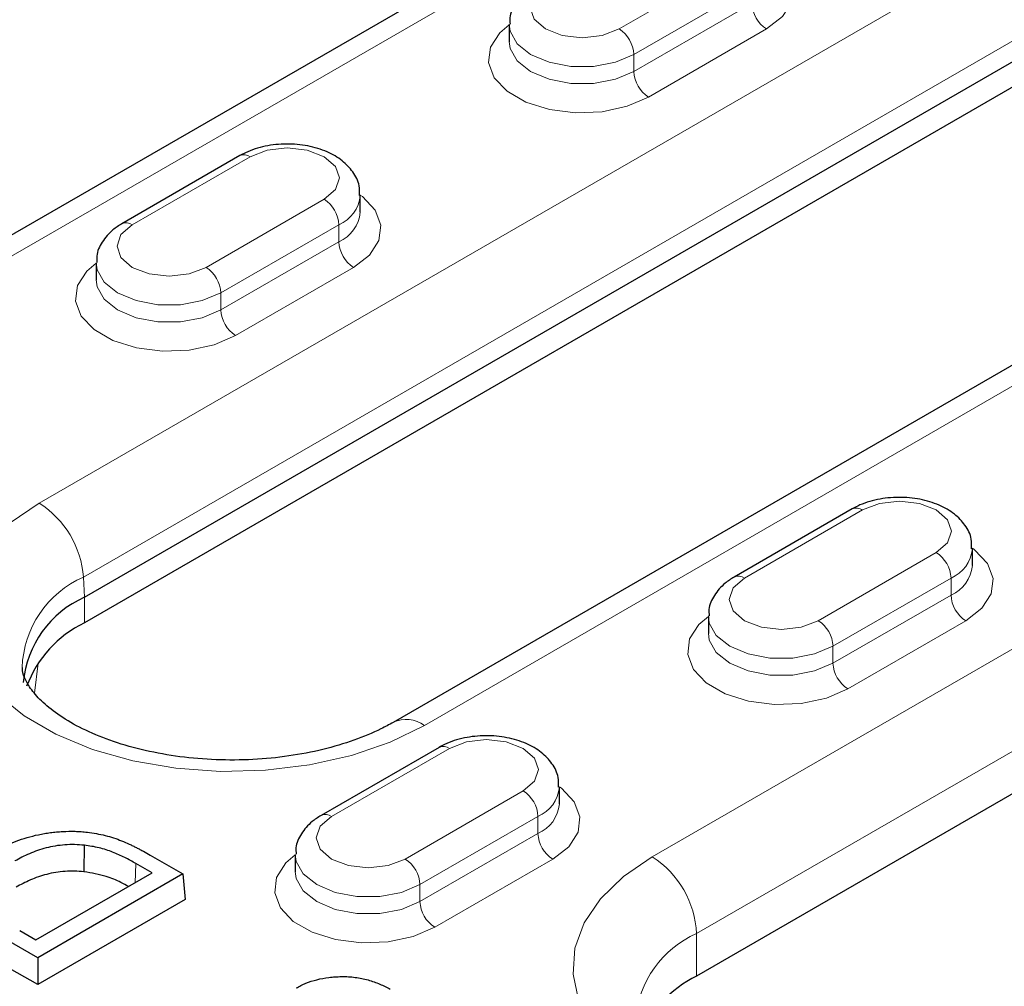
# Model space of a CAD drawing. Units: millimetres. Extents: x 0 to 420, y 0 to 297.
# Drawn here: x 242 to 251, y 99 to 109 of the extents above; entities that cross this region are included whole.
import ezdxf

# ---------------------------------------------------------------- set-up
doc = ezdxf.new("R2010")
doc.units = ezdxf.units.MM

msp = doc.modelspace()

# ---------------------------------------------------------------- linework, layer by layer
at = {"color": 8, "linetype": 'Continuous', "lineweight": 18}
for p, q in [((256.3273, 112.2794), (241.9023, 103.952)), ((239.7183, 105.2129), (250.8199, 111.6217)), ((242.326, 103.2432), (256.751, 111.5705)), ((245.5953, 101.8202), (260.0202, 110.1475)), ((248.5925, 109.1521), (247.4611, 108.499)), ((247.6025, 108.254), (248.7339, 108.9072)), ((248.7339, 108.7439), (247.6025, 108.0907)), ((247.7439, 107.8458), (248.8753, 108.4989)), ((247.6025, 108.254), (247.6025, 108.0907)), ((242.7942, 106.6212), (243.9256, 107.2744)), ((258.8809, 106.9681), (247.7793, 100.5593)), ((244.6327, 106.8662), (243.5013, 106.213)), ((243.6427, 105.9681), (244.7741, 106.6212)), ((244.7741, 106.6212), (244.7741, 106.4579)), ((244.7741, 106.4579), (243.6427, 105.8048)), ((243.7842, 105.5598), (244.9155, 106.213)), ((248.2036, 99.8245), (259.3051, 106.2333)), ((243.6427, 105.9681), (243.6427, 105.8048)), ((248.6632, 103.2332), (249.7946, 103.8863)), ((250.5017, 103.4781), (249.3703, 102.8249)), ((242.326, 103.2432), (242.3346, 103.0493)), ((249.5117, 102.58), (250.6431, 103.2331)), ((250.6431, 103.2331), (250.6431, 103.0698)), ((242.3346, 102.8043), (242.3346, 103.0493)), ((250.6431, 103.0698), (249.5117, 102.4167)), ((249.6531, 102.1717), (250.7845, 102.8249)), ((249.5117, 102.58), (249.5117, 102.4167)), ((241.856, 102.1304), (241.8915, 102.4163)), ((244.7034, 100.9472), (245.8348, 101.6003)), ((246.5419, 101.1921), (245.4105, 100.539)), ((245.5519, 100.2941), (246.6833, 100.9472)), ((246.6833, 100.9472), (246.6833, 100.7839)), ((246.6833, 100.7839), (245.5519, 100.1307)), ((245.6933, 99.8858), (246.8247, 100.5389)), ((242.8289, 100.496), (242.8208, 100.3121)), ((245.5519, 100.2941), (245.5519, 100.1307)), ((248.2036, 99.4162), (248.2036, 99.8245))]:
    msp.add_line(p, q, dxfattribs=at)
at = {"color": 7, "linetype": 'Continuous', "lineweight": 25}
for p, q in [((250.5199, 111.6514), (239.4183, 105.2426)), ((242.3346, 103.0493), (256.7596, 111.3766)), ((256.7596, 111.1317), (242.3346, 102.8043)), ((259.7203, 110.1772), (245.2953, 101.8499)), ((246.4076, 108.5398), (246.4076, 108.3765)), ((243.8256, 107.2843), (242.6942, 106.6311)), ((244.9791, 106.7437), (244.9791, 106.907)), ((242.4478, 106.2538), (242.4478, 106.0905)), ((259.3051, 105.825), (248.2036, 99.4162)), ((249.6946, 103.8962), (248.5632, 103.2431)), ((250.8481, 103.3556), (250.8481, 103.5189)), ((248.3167, 102.8657), (248.3167, 102.7024)), ((245.7348, 101.6102), (244.6034, 100.9571)), ((246.8883, 101.0696), (246.8883, 101.2329)), ((242.334, 100.6709), (242.3312, 100.417)), ((242.9668, 100.5767), (243.2798, 100.396)), ((244.3569, 100.5798), (244.3569, 100.4165)), ((242.9841, 100.4064), (242.8289, 100.496)), ((241.8699, 99.7631), (242.9841, 100.4064)), ((243.2798, 100.396), (241.8878, 99.5925)), ((243.2798, 100.396), (243.302, 100.1511)), ((243.302, 100.1511), (241.8878, 99.3347)), ((241.7147, 99.8527), (241.8699, 99.7631)), ((241.8878, 99.5925), (241.5784, 99.7711)), ((241.8878, 99.5925), (241.8878, 99.3347)), ((241.8878, 99.3347), (241.5673, 99.5197))]:
    msp.add_line(p, q, dxfattribs=at)
at = {"color": 8, "linetype": 'Continuous', "lineweight": 18, "flags": 128}
for points in [[(248.8753, 108.4989), (249.0288, 108.6173), (249.1184, 108.7558), (249.1366, 108.9034), (249.0822, 109.0479), (248.9594, 109.1777), (248.9389, 109.1929)], [(247.4611, 108.499), (247.2989, 108.4364), (247.1076, 108.4144), (246.9162, 108.4364), (246.754, 108.499), (246.6456, 108.5926), (246.6076, 108.7031), (246.6456, 108.8135), (246.754, 108.9072)], [(246.4076, 108.5397), (246.3176, 108.4622), (246.2281, 108.3236), (246.2098, 108.1761), (246.2643, 108.0316), (246.3871, 107.9018), (246.5682, 107.7972), (246.793, 107.7264), (247.0433, 107.6949), (247.2989, 107.7055), (247.5389, 107.7572), (247.7439, 107.8458)], [(246.4076, 108.5439), (246.4162, 108.4766), (246.4838, 108.3563), (246.6126, 108.254), (246.7898, 108.1797), (246.998, 108.1407), (247.2171, 108.1407), (247.4253, 108.1797), (247.6025, 108.254)], [(247.6025, 108.0907), (247.4253, 108.0164), (247.2171, 107.9773), (246.998, 107.9773), (246.7898, 108.0164), (246.6126, 108.0907), (246.4838, 108.193), (246.4162, 108.3133), (246.4076, 108.3784)], [(243.9256, 107.2744), (244.0878, 107.3369), (244.2791, 107.3589), (244.4705, 107.3369), (244.6327, 107.2744), (244.7411, 107.1807), (244.7791, 107.0703), (244.7411, 106.9598), (244.6327, 106.8662)], [(244.9155, 106.213), (245.069, 106.3313), (245.1586, 106.4699), (245.1768, 106.6174), (245.1224, 106.7619), (244.9996, 106.8917), (244.9791, 106.9069)], [(243.5013, 106.213), (243.3391, 106.1505), (243.1478, 106.1285), (242.9564, 106.1505), (242.7942, 106.213), (242.6858, 106.3067), (242.6478, 106.4171), (242.6858, 106.5276), (242.7942, 106.6212)], [(242.4478, 106.2538), (242.3578, 106.1762), (242.2683, 106.0377), (242.25, 105.8902), (242.3045, 105.7457), (242.4273, 105.6159), (242.6084, 105.5113), (242.8332, 105.4404), (243.0835, 105.409), (243.3391, 105.4195), (243.5791, 105.4712), (243.7842, 105.5598)], [(242.4478, 106.258), (242.4564, 106.1906), (242.5241, 106.0704), (242.6528, 105.9681), (242.83, 105.8938), (243.0383, 105.8547), (243.2573, 105.8547), (243.4655, 105.8938), (243.6427, 105.9681)], [(243.6427, 105.8048), (243.4655, 105.7305), (243.2573, 105.6914), (243.0383, 105.6914), (242.83, 105.7305), (242.6528, 105.8048), (242.5241, 105.9071), (242.4564, 106.0273), (242.4478, 106.0924)], [(241.9023, 103.952), (241.6236, 103.7621), (241.4028, 103.5482), (241.246, 103.3162), (241.1575, 103.0726), (241.1397, 102.8238), (241.1931, 102.5767), (241.3161, 102.3381), (241.5055, 102.1144), (241.7562, 101.9118), (242.0611, 101.7358), (242.4121, 101.5911), (242.7996, 101.4818), (243.2129, 101.4107), (243.6409, 101.3799), (244.0718, 101.3902), (244.4939, 101.4413), (244.8957, 101.5318), (245.2662, 101.6592), (245.5953, 101.8202)], [(249.7946, 103.8863), (249.9568, 103.9489), (250.1481, 103.9708), (250.3395, 103.9489), (250.5017, 103.8863), (250.6101, 103.7926), (250.6481, 103.6822), (250.6101, 103.5717), (250.5017, 103.4781)], [(250.7845, 102.8249), (250.938, 102.9433), (251.0275, 103.0818), (251.0458, 103.2293), (250.9914, 103.3738), (250.8686, 103.5036), (250.8481, 103.5188)], [(249.3703, 102.8249), (249.2081, 102.7624), (249.0167, 102.7404), (248.8254, 102.7624), (248.6632, 102.8249), (248.5548, 102.9186), (248.5167, 103.0291), (248.5548, 103.1395), (248.6632, 103.2332)], [(248.3167, 102.8657), (248.2268, 102.7881), (248.1373, 102.6496), (248.119, 102.5021), (248.1735, 102.3576), (248.2963, 102.2278), (248.4774, 102.1232), (248.7022, 102.0523), (248.9525, 102.0209), (249.208, 102.0314), (249.4481, 102.0831), (249.6531, 102.1717)], [(248.3168, 102.8699), (248.3254, 102.8025), (248.393, 102.6823), (248.5218, 102.58), (248.6989, 102.5057), (248.9072, 102.4666), (249.1262, 102.4666), (249.3345, 102.5057), (249.5117, 102.58)], [(249.5117, 102.4167), (249.3345, 102.3424), (249.1262, 102.3033), (248.9072, 102.3033), (248.6989, 102.3424), (248.5218, 102.4167), (248.393, 102.519), (248.3254, 102.6392), (248.3167, 102.7043)], [(245.8348, 101.6003), (245.997, 101.6629), (246.1883, 101.6849), (246.3797, 101.6629), (246.5419, 101.6003), (246.6503, 101.5067), (246.6883, 101.3962), (246.6503, 101.2858), (246.5419, 101.1921)], [(246.8247, 100.5389), (246.9782, 100.6573), (247.0677, 100.7959), (247.086, 100.9434), (247.0316, 101.0879), (246.9088, 101.2177), (246.8883, 101.2329)], [(245.4105, 100.539), (245.2483, 100.4764), (245.0569, 100.4545), (244.8656, 100.4764), (244.7034, 100.539), (244.595, 100.6326), (244.5569, 100.7431), (244.595, 100.8536), (244.7034, 100.9472)], [(244.3569, 100.5797), (244.267, 100.5022), (244.1775, 100.3636), (244.1592, 100.2161), (244.2137, 100.0716), (244.3365, 99.9418), (244.5176, 99.8373), (244.7424, 99.7664), (244.9927, 99.7349), (245.2483, 99.7455), (245.4883, 99.7972), (245.6933, 99.8858)], [(244.357, 100.584), (244.3656, 100.5166), (244.4332, 100.3963), (244.562, 100.2941), (244.7391, 100.2197), (244.9474, 100.1807), (245.1664, 100.1807), (245.3747, 100.2197), (245.5519, 100.2941)], [(247.7793, 100.5593), (247.5018, 100.3702), (247.282, 100.1572), (247.1259, 99.9263), (247.0377, 99.6837), (247.02, 99.436), (247.0731, 99.19), (247.1956, 98.9524), (247.3842, 98.7297), (247.6338, 98.5279), (247.9374, 98.3527), (248.2869, 98.2086), (248.6727, 98.0997), (249.0842, 98.029), (249.5103, 97.9983), (249.9394, 98.0086), (250.3597, 98.0595), (250.7597, 98.1496), (251.1286, 98.2765), (251.4563, 98.4367)], [(245.5519, 100.1307), (245.3747, 100.0564), (245.1664, 100.0174), (244.9474, 100.0174), (244.7391, 100.0564), (244.562, 100.1307), (244.4332, 100.233), (244.3656, 100.3533), (244.357, 100.4184)]]:
    msp.add_lwpolyline(points, dxfattribs=at)
at = {"color": 8, "linetype": 'Continuous', "lineweight": 18}
for centre, radius, start, end in [((249.0409, 108.7578), 0.3074, 182.60548, 237.39452), ((247.2955, 108.2401), 0.3074, 2.60548, 57.39452), ((247.9096, 108.1047), 0.3074, 182.60548, 237.39452), ((243.867, 107.1926), 0.1006, 54.38242, 114.30712), ((244.4671, 106.6072), 0.3074, 2.60548, 57.39452), ((244.6392, 106.9349), 0.3414, 293.27888, 354.61168), ((244.6398, 106.7709), 0.3406, 293.23049, 355.09207), ((242.7362, 106.5449), 0.0959, 52.74623, 115.96019), ((245.0811, 106.4719), 0.3074, 182.60548, 237.39452), ((243.3357, 105.9541), 0.3074, 2.60548, 57.39452), ((243.9498, 105.8188), 0.3074, 182.60548, 237.39452), ((241.4002, 103.1709), 0.9287, 4.46649, 57.26592), ((249.736, 103.8045), 0.1006, 54.38242, 114.30712), ((250.336, 103.2192), 0.3074, 2.60548, 57.39452), ((250.5081, 103.5468), 0.3414, 293.27888, 354.61168), ((250.5087, 103.3828), 0.3406, 293.23049, 355.09207), ((242.7223, 102.3418), 0.9846, 113.73547, 178.04752), ((248.6051, 103.1568), 0.0959, 52.74623, 115.96019), ((250.9501, 103.0838), 0.3074, 182.60548, 237.39452), ((249.2047, 102.566), 0.3074, 2.60548, 57.39452), ((249.8188, 102.4307), 0.3074, 182.60548, 237.39452), ((245.4198, 101.5794), 0.2979, 53.92418, 114.43708), ((245.7762, 101.5186), 0.1006, 54.38242, 114.30712), ((246.3762, 100.9332), 0.3074, 2.60548, 57.39452), ((246.5484, 101.2608), 0.3414, 293.27888, 354.61168), ((246.5489, 101.0969), 0.3406, 293.23049, 355.09207), ((244.6453, 100.8709), 0.0959, 52.74623, 115.96019), ((246.9903, 100.7978), 0.3074, 182.60548, 237.39452), ((245.2449, 100.2801), 0.3074, 2.60548, 57.39452), ((247.2824, 99.7826), 0.9221, 2.60548, 57.39452), ((245.859, 100.1447), 0.3074, 182.60548, 237.39452), ((248.6081, 98.9162), 0.9943, 114.00793, 174.88803)]:
    msp.add_arc(centre, radius, start, end, dxfattribs=at)
at = {"color": 7, "linetype": 'Continuous', "lineweight": 25}
for centre, radius, start, end in [((242.7399, 102.1401), 0.9955, 114.02892, 174.65094), ((242.822, 101.8056), 1.1114, 116.01593, 159.41487), ((248.695, 98.4127), 1.1174, 116.09155, 158.62918)]:
    msp.add_arc(centre, radius, start, end, dxfattribs=at)
for points, knots in [([(246.654, 108.9171), (246.6244, 108.8981), (246.5491, 108.85), (246.4627, 108.7478), (246.4081, 108.6347), (246.4139, 108.5659), (246.4156, 108.5452)], [0, 0, 0, 0, 0.217478, 0.552179, 0.865024, 1, 1, 1, 1]), ([(244.9711, 106.9015), (244.9723, 106.9333), (244.9754, 107.0139), (244.9131, 107.1323), (244.8085, 107.2424), (244.6615, 107.3278), (244.4784, 107.3835), (244.2724, 107.4024), (244.0649, 107.3805), (243.9166, 107.3336), (243.8433, 107.2939), (243.8256, 107.2843)], [0, 0, 0, 0, 0.073083, 0.185211, 0.297747, 0.420106, 0.551874, 0.685458, 0.819672, 0.956434, 1, 1, 1, 1]), ([(242.6942, 106.6311), (242.6646, 106.6122), (242.5893, 106.564), (242.5029, 106.4619), (242.4483, 106.3487), (242.4541, 106.28), (242.4558, 106.2593)], [0, 0, 0, 0, 0.217478, 0.552179, 0.865024, 1, 1, 1, 1]), ([(250.8401, 103.5134), (250.8413, 103.5452), (250.8444, 103.6258), (250.7821, 103.7442), (250.6775, 103.8543), (250.5305, 103.9397), (250.3474, 103.9954), (250.1414, 104.0143), (249.9339, 103.9925), (249.7856, 103.9455), (249.7123, 103.9058), (249.6946, 103.8962)], [0, 0, 0, 0, 0.073083, 0.185211, 0.297747, 0.420106, 0.551874, 0.685458, 0.819672, 0.956434, 1, 1, 1, 1]), ([(248.5632, 103.2431), (248.5336, 103.2241), (248.4583, 103.1759), (248.3719, 103.0738), (248.3173, 102.9607), (248.3231, 102.8919), (248.3248, 102.8712)], [0, 0, 0, 0, 0.217478, 0.552179, 0.865024, 1, 1, 1, 1]), ([(245.2953, 101.8499), (245.2567, 101.8286), (245.1439, 101.7665), (244.9222, 101.6743), (244.6243, 101.5853), (244.2969, 101.5223), (243.9511, 101.4886), (243.5976, 101.4863), (243.2486, 101.5156), (242.9157, 101.5752), (242.6101, 101.6618), (242.3421, 101.7703), (242.1198, 101.8939), (241.9491, 102.0238), (241.8316, 102.1496), (241.7656, 102.261), (241.7404, 102.3316), (241.7412, 102.3671), (241.7415, 102.3771)], [0, 0, 0, 0, 0.034368, 0.100486, 0.167321, 0.234885, 0.302996, 0.371413, 0.439878, 0.508051, 0.575669, 0.642503, 0.708404, 0.773444, 0.83819, 0.903671, 0.972761, 1, 1, 1, 1]), ([(246.8803, 101.2275), (246.8815, 101.2593), (246.8846, 101.3398), (246.8223, 101.4583), (246.7177, 101.5684), (246.5707, 101.6537), (246.3876, 101.7095), (246.1816, 101.7283), (245.9741, 101.7065), (245.8258, 101.6595), (245.7525, 101.6198), (245.7348, 101.6102)], [0, 0, 0, 0, 0.073083, 0.185211, 0.297747, 0.420106, 0.551874, 0.685458, 0.819672, 0.956434, 1, 1, 1, 1]), ([(244.6034, 100.9571), (244.5738, 100.9381), (244.4985, 100.89), (244.4121, 100.7878), (244.3575, 100.6747), (244.3633, 100.606), (244.365, 100.5852)], [0, 0, 0, 0, 0.217478, 0.552179, 0.865024, 1, 1, 1, 1]), ([(241.4975, 100.6229), (241.512, 100.6311), (241.5263, 100.6391), (241.5555, 100.6547), (241.5705, 100.6622), (241.6167, 100.6842), (241.6487, 100.6979), (241.7153, 100.7232), (241.7497, 100.7349), (241.8207, 100.7556), (241.8574, 100.7648), (241.9134, 100.7766), (241.9322, 100.7801), (241.9705, 100.7866), (241.9898, 100.7896), (242.0285, 100.7949), (242.0479, 100.7972), (242.0871, 100.8008), (242.1068, 100.8023), (242.1662, 100.8057), (242.2059, 100.8064), (242.2652, 100.8048), (242.2849, 100.8037), (242.3239, 100.8008), (242.3434, 100.7988), (242.3632, 100.7968)], [0.000182, 0.000182, 0.000182, 0.000182, 0.0625, 0.0625, 0.125, 0.125, 0.25, 0.25, 0.375, 0.375, 0.5, 0.5, 0.5625, 0.5625, 0.625, 0.625, 0.6875, 0.6875, 0.75, 0.75, 0.875, 0.875, 0.9375, 0.9375, 0.9994476, 0.9994476, 0.9994476, 0.9994476]), ([(242.3632, 100.7968), (242.3927, 100.7926), (242.4219, 100.7884), (242.4788, 100.7781), (242.5071, 100.7719), (242.5625, 100.7582), (242.5895, 100.7507), (242.6417, 100.7337), (242.6669, 100.7243), (242.7165, 100.7042), (242.7406, 100.6938), (242.7762, 100.6773), (242.788, 100.6718), (242.8111, 100.6606), (242.8224, 100.6549), (242.8451, 100.6431), (242.8566, 100.6372), (242.8792, 100.6255), (242.8904, 100.6196), (242.9235, 100.6015), (242.9451, 100.5892), (242.9668, 100.5767)], [0.0007298, 0.0007298, 0.0007298, 0.0007298, 0.125, 0.125, 0.25, 0.25, 0.375, 0.375, 0.5, 0.5, 0.625, 0.625, 0.6875, 0.6875, 0.75, 0.75, 0.8125, 0.8125, 0.875, 0.875, 1, 1, 1, 1]), ([(242.334, 100.6709), (242.3339, 100.6709), (242.3337, 100.6709), (242.3335, 100.6709), (242.3035, 100.6736), (242.2726, 100.6763), (242.2098, 100.6779), (242.1784, 100.6769), (242.1165, 100.6725), (242.0857, 100.6689), (242.0256, 100.6591), (241.9962, 100.6528), (241.9395, 100.6381), (241.9121, 100.6298), (241.8587, 100.6114), (241.8331, 100.6013), (241.7837, 100.5799), (241.7598, 100.5687), (241.7135, 100.5452), (241.6913, 100.5328), (241.6696, 100.5206), (241.6695, 100.5205), (241.6695, 100.5205), (241.6694, 100.5205)], [-0.000645, -0.000645, -0.000645, -0.000645, 0, 0, 0, 0.125, 0.125, 0.25, 0.25, 0.375, 0.375, 0.5, 0.5, 0.625, 0.625, 0.75, 0.75, 0.875, 0.875, 1, 1, 1, 1.000264, 1.000264, 1.000264, 1.000264]), ([(242.8289, 100.496), (242.8289, 100.496), (242.8289, 100.496), (242.8289, 100.496), (242.8117, 100.5058), (242.7944, 100.5156), (242.7587, 100.535), (242.7404, 100.5443), (242.7032, 100.5626), (242.6844, 100.5715), (242.6458, 100.5889), (242.626, 100.5973), (242.5852, 100.6131), (242.5644, 100.6207), (242.5213, 100.6346), (242.499, 100.641), (242.4533, 100.6521), (242.4299, 100.657), (242.3822, 100.6649), (242.3581, 100.6679), (242.3345, 100.6708), (242.3343, 100.6709), (242.3342, 100.6709), (242.334, 100.6709)], [-0.000093, -0.000093, -0.000093, -0.000093, 0, 0, 0, 0.125, 0.125, 0.25, 0.25, 0.375, 0.375, 0.5, 0.5, 0.625, 0.625, 0.75, 0.75, 0.875, 0.875, 1, 1, 1, 1.000811, 1.000811, 1.000811, 1.000811]), ([(242.3312, 100.417), (242.301, 100.4197), (242.2709, 100.4223), (242.2102, 100.4238), (242.1796, 100.4228), (242.1192, 100.4186), (242.0892, 100.4151), (242.0307, 100.4055), (242.0021, 100.3994), (241.9466, 100.385), (241.9196, 100.3768), (241.8673, 100.3589), (241.8422, 100.3489), (241.7935, 100.3278), (241.7699, 100.3168), (241.7242, 100.2936), (241.7023, 100.2813), (241.6806, 100.2691)], [0, 0, 0, 0, 0.125, 0.125, 0.25, 0.25, 0.375, 0.375, 0.5, 0.5, 0.625, 0.625, 0.75, 0.75, 0.875, 0.875, 1, 1, 1, 1]), ([(242.7582, 100.2759), (242.734, 100.289), (242.6677, 100.3248), (242.5327, 100.383), (242.404, 100.4047), (242.3312, 100.417)], [0, 0, 0, 0, 0.200046, 0.546812, 1, 1, 1, 1]), ([(244.3662, 99.3027), (244.3811, 99.311), (244.3958, 99.3191), (244.4263, 99.3343), (244.4423, 99.3414), (244.4921, 99.3614), (244.5274, 99.373), (244.6014, 99.3917), (244.6402, 99.3989), (244.6993, 99.4065), (244.7193, 99.4084), (244.7591, 99.4109), (244.7793, 99.4114), (244.7999, 99.412)], [0.0006085, 0.0006085, 0.0006085, 0.0006085, 0.125, 0.125, 0.25, 0.25, 0.5, 0.5, 0.75, 0.75, 0.875, 0.875, 0.9991757, 0.9991757, 0.9991757, 0.9991757]), ([(244.7999, 99.412), (244.8223, 99.4119), (244.8442, 99.4118), (244.8873, 99.4095), (244.9089, 99.4074), (244.973, 99.399), (245.0148, 99.3906), (245.094, 99.3688), (245.1315, 99.3552), (245.1851, 99.3326), (245.2023, 99.3247), (245.2352, 99.3079), (245.2512, 99.299), (245.2673, 99.29)], [0.0007573, 0.0007573, 0.0007573, 0.0007573, 0.125, 0.125, 0.25, 0.25, 0.5, 0.5, 0.75, 0.75, 0.875, 0.875, 0.9994757, 0.9994757, 0.9994757, 0.9994757])]:
    msp.add_open_spline(points, degree=3, knots=knots, dxfattribs=at)

doc.saveas('drawing.dxf')
